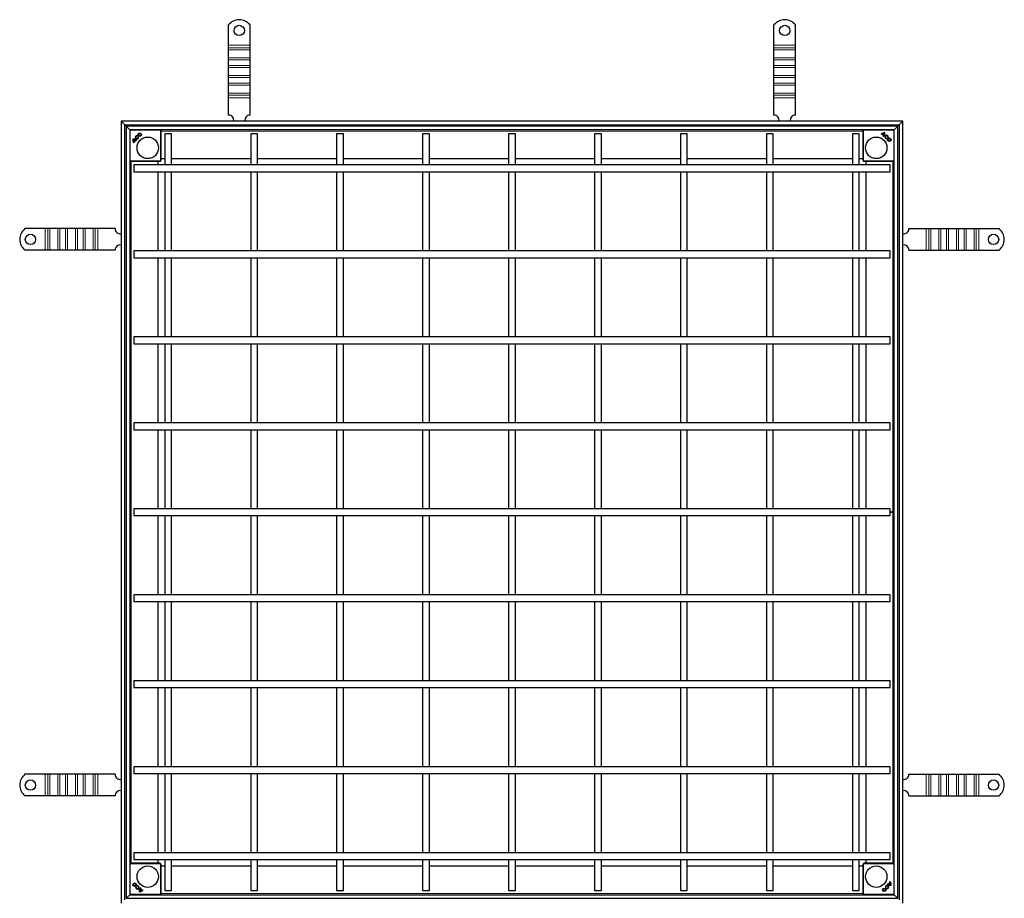
# Model space of a CAD drawing. Units: millimetres. Extents: x 0 to 420, y 0 to 297.
# Drawn here: x 92 to 206, y 66 to 168 of the extents above; entities that cross this region are included whole.
import ezdxf

# ---------------------------------------------------------------- set-up
doc = ezdxf.new("R2010")
doc.units = ezdxf.units.MM

msp = doc.modelspace()

# ---------------------------------------------------------------- linework, layer by layer
at = {"color": 7, "linetype": 'Continuous', "lineweight": 25}
for p, q in [((115.951, 165.02), (115.951, 167.3687)), ((118.451, 165.02), (118.451, 167.3687)), ((179.411, 165.02), (179.411, 167.3687)), ((181.911, 165.02), (181.911, 167.3687)), ((115.951, 164.7018), (115.951, 165.02)), ((118.451, 164.7018), (118.451, 165.02)), ((179.411, 164.7018), (179.411, 165.02)), ((181.911, 164.7018), (181.911, 165.02)), ((115.951, 164.4543), (115.951, 164.7018)), ((115.951, 163.5351), (115.951, 164.4543)), ((118.451, 164.4543), (118.451, 164.7018)), ((118.451, 163.5351), (118.451, 164.4543)), ((179.411, 164.4543), (179.411, 164.7018)), ((179.411, 163.5351), (179.411, 164.4543)), ((181.911, 164.4543), (181.911, 164.7018)), ((181.911, 163.5351), (181.911, 164.4543)), ((115.951, 163.2876), (115.951, 163.5351)), ((115.951, 162.6512), (115.951, 163.2876)), ((118.451, 163.2876), (118.451, 163.5351)), ((118.451, 162.6512), (118.451, 163.2876)), ((179.411, 163.2876), (179.411, 163.5351)), ((179.411, 162.6512), (179.411, 163.2876)), ((181.911, 163.2876), (181.911, 163.5351)), ((181.911, 162.6512), (181.911, 163.2876)), ((115.951, 162.4037), (115.951, 162.6512)), ((115.951, 161.4845), (115.951, 162.4037)), ((118.451, 162.4037), (118.451, 162.6512)), ((118.451, 161.4845), (118.451, 162.4037)), ((179.411, 162.4037), (179.411, 162.6512)), ((179.411, 161.4845), (179.411, 162.4037)), ((181.911, 162.4037), (181.911, 162.6512)), ((181.911, 161.4845), (181.911, 162.4037)), ((115.951, 161.237), (115.951, 161.4845)), ((115.951, 160.6006), (115.951, 161.237)), ((115.951, 160.3531), (115.951, 160.6006)), ((118.451, 161.237), (118.451, 161.4845)), ((118.451, 160.6006), (118.451, 161.237)), ((118.451, 160.3531), (118.451, 160.6006)), ((179.411, 161.237), (179.411, 161.4845)), ((179.411, 160.6006), (179.411, 161.237)), ((179.411, 160.3531), (179.411, 160.6006)), ((181.911, 161.237), (181.911, 161.4845)), ((181.911, 160.6006), (181.911, 161.237)), ((181.911, 160.3531), (181.911, 160.6006)), ((115.951, 159.4339), (115.951, 160.3531)), ((115.951, 159.1864), (115.951, 159.4339)), ((118.451, 159.4339), (118.451, 160.3531)), ((118.451, 159.1864), (118.451, 159.4339)), ((179.411, 159.4339), (179.411, 160.3531)), ((179.411, 159.1864), (179.411, 159.4339)), ((181.911, 159.4339), (181.911, 160.3531)), ((181.911, 159.1864), (181.911, 159.4339)), ((115.951, 158.8682), (115.951, 159.1864)), ((115.951, 156.87), (115.951, 158.8682)), ((118.451, 158.8682), (118.451, 159.1864)), ((118.451, 156.87), (118.451, 158.8682)), ((179.411, 158.8682), (179.411, 159.1864)), ((179.411, 156.87), (179.411, 158.8682)), ((181.911, 158.8682), (181.911, 159.1864)), ((181.911, 156.87), (181.911, 158.8682)), ((194.411, 156.17), (103.451, 156.17)), ((103.451, 156.17), (103.871, 155.75)), ((103.451, 156.17), (103.451, 65.21)), ((103.871, 155.75), (103.451, 156.17)), ((194.411, 156.17), (193.991, 155.75)), ((193.991, 155.75), (194.411, 156.17)), ((194.411, 65.21), (194.411, 156.17)), ((103.871, 155.75), (193.991, 155.75)), ((103.871, 155.75), (104.031, 155.59)), ((103.871, 65.63), (103.871, 155.75)), ((104.031, 155.59), (104.031, 65.79)), ((104.451, 155.17), (104.031, 155.59)), ((193.831, 155.59), (104.031, 155.59)), ((104.031, 155.59), (104.451, 155.17)), ((104.451, 155.17), (104.451, 66.21)), ((104.501, 155.12), (104.451, 155.17)), ((193.411, 155.17), (104.451, 155.17)), ((104.5364, 155.1554), (104.4657, 155.0846)), ((108.0864, 155.0846), (108.0157, 155.1554)), ((108.101, 151.6407), (108.101, 155.0493)), ((108.531, 154.69), (108.531, 151.09)), ((109.331, 154.69), (108.531, 154.69)), ((109.331, 151.09), (109.331, 154.69)), ((118.531, 154.69), (118.531, 151.09)), ((119.331, 154.69), (118.531, 154.69)), ((119.331, 151.09), (119.331, 154.69)), ((128.531, 154.69), (128.531, 151.09)), ((129.331, 154.69), (128.531, 154.69)), ((129.331, 151.09), (129.331, 154.69)), ((138.531, 154.69), (138.531, 151.09)), ((139.331, 154.69), (138.531, 154.69)), ((139.331, 151.09), (139.331, 154.69)), ((148.531, 154.69), (148.531, 151.09)), ((149.331, 154.69), (148.531, 154.69)), ((149.331, 151.09), (149.331, 154.69)), ((158.531, 154.69), (158.531, 151.09)), ((159.331, 154.69), (158.531, 154.69)), ((159.331, 151.09), (159.331, 154.69)), ((168.531, 154.69), (168.531, 151.09)), ((169.331, 154.69), (168.531, 154.69)), ((169.331, 151.09), (169.331, 154.69)), ((178.531, 154.69), (178.531, 151.09)), ((179.331, 154.69), (178.531, 154.69)), ((179.331, 151.09), (179.331, 154.69)), ((188.531, 154.69), (188.531, 151.09)), ((189.331, 154.69), (188.531, 154.69)), ((189.331, 151.09), (189.331, 154.69)), ((189.761, 155.0493), (189.761, 151.6407)), ((189.8464, 155.1554), (189.7757, 155.0846)), ((191.9346, 154.6223), (191.8903, 154.6666)), ((191.8903, 154.6666), (191.8909, 154.6666)), ((191.8909, 154.6666), (191.9346, 154.6229)), ((191.9754, 154.6611), (191.9755, 154.6617)), ((192.1692, 154.4673), (191.9754, 154.6611)), ((191.9755, 154.6617), (192.1698, 154.4674)), ((192.2062, 154.5186), (192.0303, 154.6946)), ((192.031, 154.6944), (192.0303, 154.6946)), ((192.2061, 154.5193), (192.031, 154.6944)), ((192.2609, 154.7493), (192.2605, 154.7488)), ((192.3175, 154.8058), (192.3179, 154.8062)), ((193.3964, 155.0846), (193.3257, 155.1554)), ((193.361, 155.12), (193.411, 155.17)), ((193.411, 155.17), (193.831, 155.59)), ((193.831, 155.59), (193.411, 155.17)), ((193.411, 66.21), (193.411, 155.17)), ((193.991, 155.75), (193.831, 155.59)), ((193.831, 65.79), (193.831, 155.59)), ((193.991, 155.75), (193.991, 65.63)), ((104.8152, 154.0765), (104.8148, 154.0768)), ((104.8718, 154.0199), (104.8722, 154.0195)), ((105.1024, 153.9652), (104.9265, 153.7892)), ((104.9266, 153.7899), (104.9265, 153.7892)), ((105.1017, 153.9651), (104.9266, 153.7899)), ((104.9987, 153.6936), (104.9544, 153.6493)), ((104.9544, 153.6499), (104.9981, 153.6936)), ((104.9544, 153.6493), (104.9544, 153.6499)), ((104.9594, 153.7344), (105.1537, 153.9287)), ((104.96, 153.7344), (104.9594, 153.7344)), ((105.1537, 153.9282), (104.96, 153.7344)), ((104.9981, 153.6936), (104.9987, 153.6936)), ((105.1024, 153.9652), (105.1017, 153.9651)), ((105.1537, 153.9287), (105.1537, 153.9282)), ((105.198, 153.8935), (105.2418, 153.9372)), ((105.1981, 153.8929), (105.198, 153.8935)), ((105.2424, 153.9372), (105.1981, 153.8929)), ((105.2418, 153.9372), (105.2424, 153.9372)), ((105.3265, 154.4168), (105.3425, 154.4765)), ((105.3268, 154.4163), (105.3265, 154.4168)), ((105.343, 154.4768), (105.3268, 154.4163)), ((105.3425, 154.4765), (105.343, 154.4768)), ((105.429, 154.316), (105.4895, 154.3322)), ((105.4295, 154.3157), (105.429, 154.316)), ((105.4892, 154.3316), (105.4295, 154.3157)), ((105.4892, 154.3316), (105.4895, 154.3322)), ((191.9346, 154.6229), (191.9346, 154.6223)), ((192.1783, 154.3787), (192.1339, 154.423)), ((192.1339, 154.423), (192.1345, 154.423)), ((192.1345, 154.423), (192.1783, 154.3793)), ((192.1698, 154.4674), (192.1692, 154.4673)), ((192.1783, 154.3793), (192.1783, 154.3787)), ((192.2062, 154.5186), (192.2061, 154.5193)), ((192.5567, 154.1915), (192.557, 154.1921)), ((192.5727, 154.1319), (192.5567, 154.1915)), ((192.557, 154.1921), (192.5732, 154.1315)), ((192.5727, 154.1319), (192.5732, 154.1315)), ((192.6573, 154.2942), (192.6579, 154.2946)), ((192.7179, 154.278), (192.6573, 154.2942)), ((192.6579, 154.2946), (192.7175, 154.2786)), ((192.7175, 154.2786), (192.7179, 154.278)), ((104.4657, 151.6054), (104.5364, 151.5346)), ((104.5718, 151.52), (107.9803, 151.52)), ((107.781, 151.09), (107.781, 151.52)), ((108.0157, 151.5346), (108.0864, 151.6054)), ((108.101, 151.84), (108.531, 151.84)), ((109.331, 151.84), (118.531, 151.84)), ((119.331, 151.84), (128.531, 151.84)), ((129.331, 151.84), (138.531, 151.84)), ((139.331, 151.84), (148.531, 151.84)), ((149.331, 151.84), (158.531, 151.84)), ((159.331, 151.84), (168.531, 151.84)), ((169.331, 151.84), (178.531, 151.84)), ((179.331, 151.84), (188.531, 151.84)), ((189.331, 151.84), (189.761, 151.84)), ((189.7757, 151.6054), (189.8464, 151.5346)), ((189.8818, 151.52), (193.2903, 151.52)), ((190.081, 151.52), (190.081, 151.09)), ((193.3257, 151.5346), (193.3964, 151.6054)), ((192.931, 151.09), (104.931, 151.09)), ((104.931, 151.09), (104.931, 150.69)), ((104.931, 150.69), (104.931, 150.29)), ((104.931, 150.29), (192.931, 150.29)), ((107.781, 141.09), (107.781, 150.29)), ((108.531, 150.29), (108.531, 141.09)), ((109.331, 141.09), (109.331, 150.29)), ((118.531, 150.29), (118.531, 141.09)), ((119.331, 141.09), (119.331, 150.29)), ((128.531, 150.29), (128.531, 141.09)), ((129.331, 141.09), (129.331, 150.29)), ((138.531, 150.29), (138.531, 141.09)), ((139.331, 141.09), (139.331, 150.29)), ((148.531, 150.29), (148.531, 141.09)), ((149.331, 141.09), (149.331, 150.29)), ((158.531, 150.29), (158.531, 141.09)), ((159.331, 141.09), (159.331, 150.29)), ((168.531, 150.29), (168.531, 141.09)), ((169.331, 141.09), (169.331, 150.29)), ((178.531, 150.29), (178.531, 141.09)), ((179.331, 141.09), (179.331, 150.29)), ((188.531, 150.29), (188.531, 141.09)), ((189.331, 141.09), (189.331, 150.29)), ((190.081, 150.29), (190.081, 141.09)), ((192.931, 150.69), (192.931, 151.09)), ((192.931, 150.29), (192.931, 150.69)), ((94.601, 143.67), (92.2523, 143.67)), ((94.9192, 143.67), (94.601, 143.67)), ((95.1667, 143.67), (94.9192, 143.67)), ((96.086, 143.67), (95.1667, 143.67)), ((96.3335, 143.67), (96.086, 143.67)), ((96.9699, 143.67), (96.3335, 143.67)), ((97.2173, 143.67), (96.9699, 143.67)), ((98.1366, 143.67), (97.2173, 143.67)), ((98.3841, 143.67), (98.1366, 143.67)), ((99.0205, 143.67), (98.3841, 143.67)), ((99.268, 143.67), (99.0205, 143.67)), ((100.1872, 143.67), (99.268, 143.67)), ((100.4347, 143.67), (100.1872, 143.67)), ((100.7529, 143.67), (100.4347, 143.67)), ((102.751, 143.67), (100.7529, 143.67)), ((195.111, 143.67), (197.1092, 143.67)), ((197.1092, 143.67), (197.4274, 143.67)), ((197.4274, 143.67), (197.6749, 143.67)), ((197.6749, 143.67), (198.5941, 143.67)), ((198.5941, 143.67), (198.8416, 143.67)), ((198.8416, 143.67), (199.478, 143.67)), ((199.478, 143.67), (199.7255, 143.67)), ((199.7255, 143.67), (200.6448, 143.67)), ((200.6448, 143.67), (200.8922, 143.67)), ((200.8922, 143.67), (201.5286, 143.67)), ((201.5286, 143.67), (201.7761, 143.67)), ((201.7761, 143.67), (202.6954, 143.67)), ((202.6954, 143.67), (202.9428, 143.67)), ((202.9428, 143.67), (203.261, 143.67)), ((203.261, 143.67), (205.6098, 143.67)), ((94.601, 141.17), (92.2523, 141.17)), ((94.9192, 141.17), (94.601, 141.17)), ((95.1667, 141.17), (94.9192, 141.17)), ((96.086, 141.17), (95.1667, 141.17)), ((96.3335, 141.17), (96.086, 141.17)), ((96.9699, 141.17), (96.3335, 141.17)), ((97.2173, 141.17), (96.9699, 141.17)), ((98.1366, 141.17), (97.2173, 141.17)), ((98.3841, 141.17), (98.1366, 141.17)), ((99.0205, 141.17), (98.3841, 141.17)), ((99.268, 141.17), (99.0205, 141.17)), ((100.1872, 141.17), (99.268, 141.17)), ((100.4347, 141.17), (100.1872, 141.17)), ((100.7529, 141.17), (100.4347, 141.17)), ((102.751, 141.17), (100.7529, 141.17)), ((192.931, 141.09), (104.931, 141.09)), ((104.931, 141.09), (104.931, 140.69)), ((192.931, 140.69), (192.931, 141.09)), ((195.111, 141.17), (197.1092, 141.17)), ((197.1092, 141.17), (197.4274, 141.17)), ((197.4274, 141.17), (197.6749, 141.17)), ((197.6749, 141.17), (198.5941, 141.17)), ((198.5941, 141.17), (198.8416, 141.17)), ((198.8416, 141.17), (199.478, 141.17)), ((199.478, 141.17), (199.7255, 141.17)), ((199.7255, 141.17), (200.6448, 141.17)), ((200.6448, 141.17), (200.8922, 141.17)), ((200.8922, 141.17), (201.5286, 141.17)), ((201.5286, 141.17), (201.7761, 141.17)), ((201.7761, 141.17), (202.6954, 141.17)), ((202.6954, 141.17), (202.9428, 141.17)), ((202.9428, 141.17), (203.261, 141.17)), ((203.261, 141.17), (205.6098, 141.17)), ((104.931, 140.69), (104.931, 140.29)), ((104.931, 140.29), (192.931, 140.29)), ((107.781, 131.09), (107.781, 140.29)), ((108.531, 140.29), (108.531, 131.09)), ((109.331, 131.09), (109.331, 140.29)), ((118.531, 140.29), (118.531, 131.09)), ((119.331, 131.09), (119.331, 140.29)), ((128.531, 140.29), (128.531, 131.09)), ((129.331, 131.09), (129.331, 140.29)), ((138.531, 140.29), (138.531, 131.09)), ((139.331, 131.09), (139.331, 140.29)), ((148.531, 140.29), (148.531, 131.09)), ((149.331, 131.09), (149.331, 140.29)), ((158.531, 140.29), (158.531, 131.09)), ((159.331, 131.09), (159.331, 140.29)), ((168.531, 140.29), (168.531, 131.09)), ((169.331, 131.09), (169.331, 140.29)), ((178.531, 140.29), (178.531, 131.09)), ((179.331, 131.09), (179.331, 140.29)), ((188.531, 140.29), (188.531, 131.09)), ((189.331, 131.09), (189.331, 140.29)), ((190.081, 140.29), (190.081, 131.09)), ((192.931, 140.29), (192.931, 140.69)), ((192.931, 131.09), (104.931, 131.09)), ((104.931, 131.09), (104.931, 130.69)), ((104.931, 130.69), (104.931, 130.29)), ((192.931, 130.69), (192.931, 131.09)), ((192.931, 130.29), (192.931, 130.69)), ((104.931, 130.29), (192.931, 130.29)), ((107.781, 121.09), (107.781, 130.29)), ((108.531, 130.29), (108.531, 121.09)), ((109.331, 121.09), (109.331, 130.29)), ((118.531, 130.29), (118.531, 121.09)), ((119.331, 121.09), (119.331, 130.29)), ((128.531, 130.29), (128.531, 121.09)), ((129.331, 121.09), (129.331, 130.29)), ((138.531, 130.29), (138.531, 121.09)), ((139.331, 121.09), (139.331, 130.29)), ((148.531, 130.29), (148.531, 121.09)), ((149.331, 121.09), (149.331, 130.29)), ((158.531, 130.29), (158.531, 121.09)), ((159.331, 121.09), (159.331, 130.29)), ((168.531, 130.29), (168.531, 121.09)), ((169.331, 121.09), (169.331, 130.29)), ((178.531, 130.29), (178.531, 121.09)), ((179.331, 121.09), (179.331, 130.29)), ((188.531, 130.29), (188.531, 121.09)), ((189.331, 121.09), (189.331, 130.29)), ((190.081, 130.29), (190.081, 121.09)), ((192.931, 121.09), (104.931, 121.09)), ((104.931, 121.09), (104.931, 120.69)), ((104.931, 120.69), (104.931, 120.29)), ((104.931, 120.29), (192.931, 120.29)), ((107.781, 111.09), (107.781, 120.29)), ((108.531, 120.29), (108.531, 111.09)), ((109.331, 111.09), (109.331, 120.29)), ((118.531, 120.29), (118.531, 111.09)), ((119.331, 111.09), (119.331, 120.29)), ((128.531, 120.29), (128.531, 111.09)), ((129.331, 111.09), (129.331, 120.29)), ((138.531, 120.29), (138.531, 111.09)), ((139.331, 111.09), (139.331, 120.29)), ((148.531, 120.29), (148.531, 111.09)), ((149.331, 111.09), (149.331, 120.29)), ((158.531, 120.29), (158.531, 111.09)), ((159.331, 111.09), (159.331, 120.29)), ((168.531, 120.29), (168.531, 111.09)), ((169.331, 111.09), (169.331, 120.29)), ((178.531, 120.29), (178.531, 111.09)), ((179.331, 111.09), (179.331, 120.29)), ((188.531, 120.29), (188.531, 111.09)), ((189.331, 111.09), (189.331, 120.29)), ((190.081, 120.29), (190.081, 111.09)), ((192.931, 120.69), (192.931, 121.09)), ((192.931, 120.29), (192.931, 120.69)), ((192.931, 111.09), (104.931, 111.09)), ((104.931, 111.09), (104.931, 110.69)), ((104.931, 110.69), (104.931, 110.29)), ((104.931, 110.29), (192.931, 110.29)), ((107.781, 101.09), (107.781, 110.29)), ((108.531, 110.29), (108.531, 101.09)), ((109.331, 101.09), (109.331, 110.29)), ((118.531, 110.29), (118.531, 101.09)), ((119.331, 101.09), (119.331, 110.29)), ((128.531, 110.29), (128.531, 101.09)), ((129.331, 101.09), (129.331, 110.29)), ((138.531, 110.29), (138.531, 101.09)), ((139.331, 101.09), (139.331, 110.29)), ((148.531, 110.29), (148.531, 101.09)), ((149.331, 101.09), (149.331, 110.29)), ((158.531, 110.29), (158.531, 101.09)), ((159.331, 101.09), (159.331, 110.29)), ((168.531, 110.29), (168.531, 101.09)), ((169.331, 101.09), (169.331, 110.29)), ((178.531, 110.29), (178.531, 101.09)), ((179.331, 101.09), (179.331, 110.29)), ((188.531, 110.29), (188.531, 101.09)), ((189.331, 101.09), (189.331, 110.29)), ((190.081, 110.29), (190.081, 101.09)), ((192.9306, 110.7), (193.231, 110.7)), ((193.231, 110.69), (192.9306, 110.69)), ((192.931, 110.69), (192.931, 111.09)), ((192.931, 110.29), (192.931, 110.69)), ((192.931, 101.09), (104.931, 101.09)), ((104.931, 101.09), (104.931, 100.69)), ((192.931, 100.69), (192.931, 101.09)), ((104.931, 100.69), (104.931, 100.29)), ((104.931, 100.29), (192.931, 100.29)), ((107.781, 91.09), (107.781, 100.29)), ((108.531, 100.29), (108.531, 91.09)), ((109.331, 91.09), (109.331, 100.29)), ((118.531, 100.29), (118.531, 91.09)), ((119.331, 91.09), (119.331, 100.29)), ((128.531, 100.29), (128.531, 91.09)), ((129.331, 91.09), (129.331, 100.29)), ((138.531, 100.29), (138.531, 91.09)), ((139.331, 91.09), (139.331, 100.29)), ((148.531, 100.29), (148.531, 91.09)), ((149.331, 91.09), (149.331, 100.29)), ((158.531, 100.29), (158.531, 91.09)), ((159.331, 91.09), (159.331, 100.29)), ((168.531, 100.29), (168.531, 91.09)), ((169.331, 91.09), (169.331, 100.29)), ((178.531, 100.29), (178.531, 91.09)), ((179.331, 91.09), (179.331, 100.29)), ((188.531, 100.29), (188.531, 91.09)), ((189.331, 91.09), (189.331, 100.29)), ((190.081, 100.29), (190.081, 91.09)), ((192.931, 100.29), (192.931, 100.69)), ((192.931, 91.09), (104.931, 91.09)), ((104.931, 91.09), (104.931, 90.69)), ((104.931, 90.69), (104.931, 90.29)), ((192.931, 90.69), (192.931, 91.09)), ((192.931, 90.29), (192.931, 90.69)), ((104.931, 90.29), (192.931, 90.29)), ((107.781, 81.09), (107.781, 90.29)), ((108.531, 90.29), (108.531, 81.09)), ((109.331, 81.09), (109.331, 90.29)), ((118.531, 90.29), (118.531, 81.09)), ((119.331, 81.09), (119.331, 90.29)), ((128.531, 90.29), (128.531, 81.09)), ((129.331, 81.09), (129.331, 90.29)), ((138.531, 90.29), (138.531, 81.09)), ((139.331, 81.09), (139.331, 90.29)), ((148.531, 90.29), (148.531, 81.09)), ((149.331, 81.09), (149.331, 90.29)), ((158.531, 90.29), (158.531, 81.09)), ((159.331, 81.09), (159.331, 90.29)), ((168.531, 90.29), (168.531, 81.09)), ((169.331, 81.09), (169.331, 90.29)), ((178.531, 90.29), (178.531, 81.09)), ((179.331, 81.09), (179.331, 90.29)), ((188.531, 90.29), (188.531, 81.09)), ((189.331, 81.09), (189.331, 90.29)), ((190.081, 90.29), (190.081, 81.09)), ((94.601, 80.21), (92.2523, 80.21)), ((94.9192, 80.21), (94.601, 80.21)), ((95.1667, 80.21), (94.9192, 80.21)), ((96.086, 80.21), (95.1667, 80.21)), ((96.3335, 80.21), (96.086, 80.21)), ((96.9699, 80.21), (96.3335, 80.21)), ((97.2173, 80.21), (96.9699, 80.21)), ((98.1366, 80.21), (97.2173, 80.21)), ((98.3841, 80.21), (98.1366, 80.21)), ((99.0205, 80.21), (98.3841, 80.21)), ((99.268, 80.21), (99.0205, 80.21)), ((100.1872, 80.21), (99.268, 80.21)), ((100.4347, 80.21), (100.1872, 80.21)), ((100.7529, 80.21), (100.4347, 80.21)), ((102.751, 80.21), (100.7529, 80.21)), ((192.931, 81.09), (104.931, 81.09)), ((104.931, 81.09), (104.931, 80.69)), ((104.931, 80.69), (104.931, 80.29)), ((104.931, 80.29), (192.931, 80.29)), ((107.781, 71.09), (107.781, 80.29)), ((108.531, 80.29), (108.531, 71.09)), ((109.331, 71.09), (109.331, 80.29)), ((118.531, 80.29), (118.531, 71.09)), ((119.331, 71.09), (119.331, 80.29)), ((128.531, 80.29), (128.531, 71.09)), ((129.331, 71.09), (129.331, 80.29)), ((138.531, 80.29), (138.531, 71.09)), ((139.331, 71.09), (139.331, 80.29)), ((148.531, 80.29), (148.531, 71.09)), ((149.331, 71.09), (149.331, 80.29)), ((158.531, 80.29), (158.531, 71.09)), ((159.331, 71.09), (159.331, 80.29)), ((168.531, 80.29), (168.531, 71.09)), ((169.331, 71.09), (169.331, 80.29)), ((178.531, 80.29), (178.531, 71.09)), ((179.331, 71.09), (179.331, 80.29)), ((188.531, 80.29), (188.531, 71.09)), ((189.331, 71.09), (189.331, 80.29)), ((190.081, 80.29), (190.081, 71.09)), ((192.931, 80.69), (192.931, 81.09)), ((192.931, 80.29), (192.931, 80.69)), ((195.111, 80.21), (197.1092, 80.21)), ((197.1092, 80.21), (197.4274, 80.21)), ((197.4274, 80.21), (197.6749, 80.21)), ((197.6749, 80.21), (198.5941, 80.21)), ((198.5941, 80.21), (198.8416, 80.21)), ((198.8416, 80.21), (199.478, 80.21)), ((199.478, 80.21), (199.7255, 80.21)), ((199.7255, 80.21), (200.6448, 80.21)), ((200.6448, 80.21), (200.8922, 80.21)), ((200.8922, 80.21), (201.5286, 80.21)), ((201.5286, 80.21), (201.7761, 80.21)), ((201.7761, 80.21), (202.6954, 80.21)), ((202.6954, 80.21), (202.9428, 80.21)), ((202.9428, 80.21), (203.261, 80.21)), ((203.261, 80.21), (205.6098, 80.21)), ((94.601, 77.71), (92.2523, 77.71)), ((94.9192, 77.71), (94.601, 77.71)), ((95.1667, 77.71), (94.9192, 77.71)), ((96.086, 77.71), (95.1667, 77.71)), ((96.3335, 77.71), (96.086, 77.71)), ((96.9699, 77.71), (96.3335, 77.71)), ((97.2173, 77.71), (96.9699, 77.71)), ((98.1366, 77.71), (97.2173, 77.71)), ((98.3841, 77.71), (98.1366, 77.71)), ((99.0205, 77.71), (98.3841, 77.71)), ((99.268, 77.71), (99.0205, 77.71)), ((100.1872, 77.71), (99.268, 77.71)), ((100.4347, 77.71), (100.1872, 77.71)), ((100.7529, 77.71), (100.4347, 77.71)), ((102.751, 77.71), (100.7529, 77.71)), ((195.111, 77.71), (197.1092, 77.71)), ((197.1092, 77.71), (197.4274, 77.71)), ((197.4274, 77.71), (197.6749, 77.71)), ((197.6749, 77.71), (198.5941, 77.71)), ((198.5941, 77.71), (198.8416, 77.71)), ((198.8416, 77.71), (199.478, 77.71)), ((199.478, 77.71), (199.7255, 77.71)), ((199.7255, 77.71), (200.6448, 77.71)), ((200.6448, 77.71), (200.8922, 77.71)), ((200.8922, 77.71), (201.5286, 77.71)), ((201.5286, 77.71), (201.7761, 77.71)), ((201.7761, 77.71), (202.6954, 77.71)), ((202.6954, 77.71), (202.9428, 77.71)), ((202.9428, 77.71), (203.261, 77.71)), ((203.261, 77.71), (205.6098, 77.71)), ((192.931, 71.09), (104.931, 71.09)), ((104.931, 71.09), (104.931, 70.69)), ((192.931, 70.69), (192.931, 71.09)), ((104.931, 70.69), (104.931, 70.29)), ((104.931, 70.29), (192.931, 70.29)), ((107.781, 69.86), (107.781, 70.29)), ((108.531, 70.29), (108.531, 66.69)), ((109.331, 66.69), (109.331, 70.29)), ((118.531, 70.29), (118.531, 66.69)), ((119.331, 66.69), (119.331, 70.29)), ((128.531, 70.29), (128.531, 66.69)), ((129.331, 66.69), (129.331, 70.29)), ((138.531, 70.29), (138.531, 66.69)), ((139.331, 66.69), (139.331, 70.29)), ((148.531, 70.29), (148.531, 66.69)), ((149.331, 66.69), (149.331, 70.29)), ((158.531, 70.29), (158.531, 66.69)), ((159.331, 66.69), (159.331, 70.29)), ((168.531, 70.29), (168.531, 66.69)), ((169.331, 66.69), (169.331, 70.29)), ((178.531, 70.29), (178.531, 66.69)), ((179.331, 66.69), (179.331, 70.29)), ((188.531, 70.29), (188.531, 66.69)), ((189.331, 66.69), (189.331, 70.29)), ((190.081, 70.29), (190.081, 69.86)), ((192.931, 70.29), (192.931, 70.69)), ((104.5364, 69.8454), (104.4657, 69.7746)), ((107.9803, 69.86), (104.5718, 69.86)), ((108.0864, 69.7746), (108.0157, 69.8454)), ((108.101, 66.3307), (108.101, 69.7393)), ((108.531, 69.54), (108.101, 69.54)), ((118.531, 69.54), (109.331, 69.54)), ((128.531, 69.54), (119.331, 69.54)), ((138.531, 69.54), (129.331, 69.54)), ((148.531, 69.54), (139.331, 69.54)), ((158.531, 69.54), (149.331, 69.54)), ((168.531, 69.54), (159.331, 69.54)), ((178.531, 69.54), (169.331, 69.54)), ((188.531, 69.54), (179.331, 69.54)), ((189.761, 69.54), (189.331, 69.54)), ((189.761, 69.7393), (189.761, 66.3307)), ((189.8464, 69.8454), (189.7757, 69.7746)), ((193.2903, 69.86), (189.8818, 69.86)), ((193.3964, 69.7746), (193.3257, 69.8454)), ((192.7084, 67.4518), (192.9021, 67.6456)), ((192.9027, 67.6456), (192.7084, 67.4513)), ((192.7597, 67.4148), (192.9356, 67.5908)), ((192.8633, 67.6864), (192.9076, 67.7307)), ((192.864, 67.6864), (192.8633, 67.6864)), ((192.9076, 67.7301), (192.864, 67.6864)), ((192.9021, 67.6456), (192.9027, 67.6456)), ((192.9076, 67.7307), (192.9076, 67.7301)), ((192.9355, 67.5901), (192.9356, 67.5908)), ((105.1442, 67.102), (105.2048, 67.0858)), ((105.1445, 67.1014), (105.1442, 67.102)), ((105.2042, 67.0854), (105.1445, 67.1014)), ((105.2048, 67.0858), (105.2042, 67.0854)), ((105.3051, 67.1879), (105.2889, 67.2485)), ((105.2894, 67.2481), (105.2889, 67.2485)), ((105.2894, 67.2481), (105.3054, 67.1885)), ((105.3054, 67.1885), (105.3051, 67.1879)), ((105.5446, 66.5742), (105.5442, 66.5738)), ((105.6012, 66.6307), (105.6016, 66.6312)), ((105.6559, 66.8614), (105.656, 66.8607)), ((105.6559, 66.8614), (105.8318, 66.6854)), ((105.656, 66.8607), (105.8311, 66.6856)), ((105.6838, 67.0013), (105.7282, 66.957)), ((105.6838, 67.0007), (105.6838, 67.0013)), ((105.7275, 66.957), (105.6838, 67.0007)), ((105.6923, 66.9126), (105.6929, 66.9127)), ((105.8866, 66.7183), (105.6923, 66.9126)), ((105.6929, 66.9127), (105.8867, 66.7189)), ((105.7282, 66.957), (105.7275, 66.957)), ((105.8311, 66.6856), (105.8318, 66.6854)), ((105.8867, 66.7189), (105.8866, 66.7183)), ((105.9275, 66.7577), (105.9718, 66.7134)), ((105.9275, 66.7571), (105.9275, 66.7577)), ((105.9711, 66.7134), (105.9275, 66.7571)), ((105.9718, 66.7134), (105.9711, 66.7134)), ((108.531, 66.69), (109.331, 66.69)), ((118.531, 66.69), (119.331, 66.69)), ((128.531, 66.69), (129.331, 66.69)), ((138.531, 66.69), (139.331, 66.69)), ((148.531, 66.69), (149.331, 66.69)), ((158.531, 66.69), (159.331, 66.69)), ((168.531, 66.69), (169.331, 66.69)), ((178.531, 66.69), (179.331, 66.69)), ((188.531, 66.69), (189.331, 66.69)), ((192.4331, 67.064), (192.3726, 67.0478)), ((192.3729, 67.0484), (192.3726, 67.0478)), ((192.3729, 67.0484), (192.4326, 67.0643)), ((192.4326, 67.0643), (192.4331, 67.064)), ((192.5191, 66.9032), (192.5353, 66.9637)), ((192.5196, 66.9035), (192.5191, 66.9032)), ((192.5356, 66.9632), (192.5196, 66.9035)), ((192.5353, 66.9637), (192.5356, 66.9632)), ((192.6197, 67.4428), (192.664, 67.4871)), ((192.6203, 67.4428), (192.6197, 67.4428)), ((192.664, 67.4865), (192.6203, 67.4428)), ((192.664, 67.4871), (192.664, 67.4865)), ((192.7084, 67.4513), (192.7084, 67.4518)), ((192.7597, 67.4148), (192.7604, 67.4149)), ((192.7604, 67.4149), (192.9355, 67.5901)), ((192.9903, 67.3601), (192.9899, 67.3605)), ((193.0469, 67.3035), (193.0473, 67.3032)), ((104.031, 65.79), (104.451, 66.21)), ((104.451, 66.21), (104.031, 65.79)), ((104.031, 65.79), (193.831, 65.79)), ((104.451, 66.21), (104.501, 66.26)), ((104.451, 66.21), (193.411, 66.21)), ((104.4657, 66.2954), (104.5364, 66.2246)), ((108.0157, 66.2246), (108.0864, 66.2954)), ((189.7757, 66.2954), (189.8464, 66.2246)), ((193.3257, 66.2246), (193.3964, 66.2954)), ((193.411, 66.21), (193.361, 66.26)), ((193.831, 65.79), (193.411, 66.21)), ((193.411, 66.21), (193.831, 65.79))]:
    msp.add_line(p, q, dxfattribs=at)
at = {"color": 8, "linetype": 'Continuous', "lineweight": 18}
for p, q in [((115.951, 165.02), (118.451, 165.02)), ((179.411, 165.02), (181.911, 165.02)), ((118.451, 164.7018), (115.951, 164.7018)), ((115.951, 164.4543), (118.451, 164.4543)), ((181.911, 164.7018), (179.411, 164.7018)), ((179.411, 164.4543), (181.911, 164.4543)), ((115.951, 163.5351), (118.451, 163.5351)), ((115.951, 163.2876), (118.451, 163.2876)), ((179.411, 163.5351), (181.911, 163.5351)), ((179.411, 163.2876), (181.911, 163.2876)), ((118.451, 162.6512), (115.951, 162.6512)), ((115.951, 162.4037), (118.451, 162.4037)), ((181.911, 162.6512), (179.411, 162.6512)), ((179.411, 162.4037), (181.911, 162.4037)), ((115.951, 161.4845), (118.451, 161.4845)), ((115.951, 161.237), (118.451, 161.237)), ((118.451, 160.6006), (115.951, 160.6006)), ((179.411, 161.4845), (181.911, 161.4845)), ((179.411, 161.237), (181.911, 161.237)), ((181.911, 160.6006), (179.411, 160.6006)), ((115.951, 160.3531), (118.451, 160.3531)), ((115.951, 159.4339), (118.451, 159.4339)), ((179.411, 160.3531), (181.911, 160.3531)), ((179.411, 159.4339), (181.911, 159.4339)), ((115.951, 159.1864), (118.451, 159.1864)), ((118.451, 158.8682), (115.951, 158.8682)), ((179.411, 159.1864), (181.911, 159.1864)), ((181.911, 158.8682), (179.411, 158.8682)), ((104.455, 155.0454), (104.451, 155.0493)), ((104.455, 151.6446), (104.455, 155.0454)), ((104.505, 155.0454), (104.455, 155.0454)), ((104.4696, 155.0807), (104.4657, 155.0846)), ((104.4696, 155.0807), (104.5403, 155.1514)), ((104.505, 155.0454), (104.4696, 155.0807)), ((104.5757, 155.1161), (104.505, 155.0454)), ((104.505, 151.6446), (104.505, 155.0454)), ((104.5364, 155.1554), (104.5403, 155.1514)), ((104.5403, 155.1514), (104.5757, 155.1161)), ((104.5718, 155.17), (104.5757, 155.1661)), ((104.5757, 155.1661), (104.5757, 155.1161)), ((104.5757, 155.1661), (107.9764, 155.1661)), ((104.5757, 155.1161), (107.9764, 155.1161)), ((107.9764, 155.1661), (107.9803, 155.17)), ((107.9764, 155.1161), (107.9764, 155.1661)), ((107.9764, 155.1161), (108.0118, 155.1514)), ((108.0471, 155.0454), (107.9764, 155.1161)), ((108.0118, 155.1514), (108.0157, 155.1554)), ((108.0118, 155.1514), (108.0825, 155.0807)), ((108.0825, 155.0807), (108.0471, 155.0454)), ((108.0471, 155.0454), (108.0471, 151.6446)), ((108.0971, 155.0454), (108.0471, 155.0454)), ((108.0864, 155.0846), (108.0825, 155.0807)), ((108.101, 155.0493), (108.0971, 155.0454)), ((108.0971, 155.0454), (108.0971, 151.6446)), ((108.101, 155.0166), (189.761, 155.0166)), ((189.765, 155.0454), (189.761, 155.0493)), ((189.815, 155.0454), (189.765, 155.0454)), ((189.765, 151.6446), (189.765, 155.0454)), ((189.7796, 155.0807), (189.7757, 155.0846)), ((189.7796, 155.0807), (189.8503, 155.1514)), ((189.815, 155.0454), (189.7796, 155.0807)), ((189.8857, 155.1161), (189.815, 155.0454)), ((189.815, 151.6446), (189.815, 155.0454)), ((189.8464, 155.1554), (189.8503, 155.1514)), ((189.8503, 155.1514), (189.8857, 155.1161)), ((189.8818, 155.17), (189.8857, 155.1661)), ((189.8857, 155.1661), (193.2864, 155.1661)), ((189.8857, 155.1661), (189.8857, 155.1161)), ((189.8857, 155.1161), (193.2864, 155.1161)), ((193.2864, 155.1661), (193.2903, 155.17)), ((193.2864, 155.1161), (193.2864, 155.1661)), ((193.2864, 155.1161), (193.3218, 155.1514)), ((193.3571, 155.0454), (193.2864, 155.1161)), ((193.3218, 155.1514), (193.3257, 155.1554)), ((193.3218, 155.1514), (193.3925, 155.0807)), ((193.3925, 155.0807), (193.3571, 155.0454)), ((193.3571, 155.0454), (193.3571, 151.6446)), ((193.4071, 155.0454), (193.3571, 155.0454)), ((193.3964, 155.0846), (193.3925, 155.0807)), ((193.411, 155.0493), (193.4071, 155.0454)), ((193.4071, 155.0454), (193.4071, 151.6446)), ((104.451, 151.6407), (104.455, 151.6446)), ((104.455, 151.6446), (104.505, 151.6446)), ((104.4657, 151.6054), (104.4696, 151.6093)), ((104.4696, 151.6093), (104.505, 151.6446)), ((104.5403, 151.5386), (104.4696, 151.6093)), ((104.505, 151.6446), (104.5757, 151.5739)), ((104.5403, 151.5386), (104.5364, 151.5346)), ((104.5757, 151.5739), (104.5403, 151.5386)), ((104.5757, 151.5239), (104.5718, 151.52)), ((107.9764, 151.5739), (104.5757, 151.5739)), ((104.5757, 151.5739), (104.5757, 151.5239)), ((107.9764, 151.5239), (104.5757, 151.5239)), ((104.6044, 69.86), (104.6044, 151.52)), ((107.9764, 151.5739), (108.0471, 151.6446)), ((108.0118, 151.5386), (107.9764, 151.5739)), ((107.9764, 151.5239), (107.9764, 151.5739)), ((107.9803, 151.52), (107.9764, 151.5239)), ((108.0825, 151.6093), (108.0118, 151.5386)), ((108.0157, 151.5346), (108.0118, 151.5386)), ((108.0471, 151.6446), (108.0971, 151.6446)), ((108.0471, 151.6446), (108.0825, 151.6093)), ((108.0825, 151.6093), (108.0864, 151.6054)), ((108.0971, 151.6446), (108.101, 151.6407)), ((189.761, 151.6407), (189.765, 151.6446)), ((189.765, 151.6446), (189.815, 151.6446)), ((189.7757, 151.6054), (189.7796, 151.6093)), ((189.7796, 151.6093), (189.815, 151.6446)), ((189.8503, 151.5386), (189.7796, 151.6093)), ((189.815, 151.6446), (189.8857, 151.5739)), ((189.8503, 151.5386), (189.8464, 151.5346)), ((189.8857, 151.5739), (189.8503, 151.5386)), ((189.8857, 151.5239), (189.8818, 151.52)), ((193.2864, 151.5739), (189.8857, 151.5739)), ((189.8857, 151.5739), (189.8857, 151.5239)), ((193.2864, 151.5239), (189.8857, 151.5239)), ((193.2577, 151.52), (193.2577, 69.86)), ((193.2864, 151.5739), (193.3571, 151.6446)), ((193.2864, 151.5239), (193.2864, 151.5739)), ((193.3218, 151.5386), (193.2864, 151.5739)), ((193.2903, 151.52), (193.2864, 151.5239)), ((193.3925, 151.6093), (193.3218, 151.5386)), ((193.3257, 151.5346), (193.3218, 151.5386)), ((193.3571, 151.6446), (193.4071, 151.6446)), ((193.3571, 151.6446), (193.3925, 151.6093)), ((193.3925, 151.6093), (193.3964, 151.6054)), ((193.4071, 151.6446), (193.411, 151.6407)), ((94.601, 141.17), (94.601, 143.67)), ((94.9192, 143.67), (94.9192, 141.17)), ((95.1667, 141.17), (95.1667, 143.67)), ((96.086, 141.17), (96.086, 143.67)), ((96.3335, 141.17), (96.3335, 143.67)), ((96.9699, 143.67), (96.9699, 141.17)), ((97.2173, 141.17), (97.2173, 143.67)), ((98.1366, 141.17), (98.1366, 143.67)), ((98.3841, 141.17), (98.3841, 143.67)), ((99.0205, 143.67), (99.0205, 141.17)), ((99.268, 141.17), (99.268, 143.67)), ((100.1872, 141.17), (100.1872, 143.67)), ((100.4347, 141.17), (100.4347, 143.67)), ((100.7529, 143.67), (100.7529, 141.17)), ((197.1092, 141.17), (197.1092, 143.67)), ((197.4274, 143.67), (197.4274, 141.17)), ((197.6749, 143.67), (197.6749, 141.17)), ((198.5941, 143.67), (198.5941, 141.17)), ((198.8416, 141.17), (198.8416, 143.67)), ((199.478, 143.67), (199.478, 141.17)), ((199.7255, 143.67), (199.7255, 141.17)), ((200.6448, 143.67), (200.6448, 141.17)), ((200.8922, 141.17), (200.8922, 143.67)), ((201.5286, 143.67), (201.5286, 141.17)), ((201.7761, 143.67), (201.7761, 141.17)), ((202.6954, 143.67), (202.6954, 141.17)), ((202.9428, 141.17), (202.9428, 143.67)), ((203.261, 143.67), (203.261, 141.17)), ((193.0594, 110.69), (193.0594, 110.7)), ((94.601, 77.71), (94.601, 80.21)), ((94.9192, 80.21), (94.9192, 77.71)), ((95.1667, 77.71), (95.1667, 80.21)), ((96.086, 77.71), (96.086, 80.21)), ((96.3335, 77.71), (96.3335, 80.21)), ((96.9699, 80.21), (96.9699, 77.71)), ((97.2173, 77.71), (97.2173, 80.21)), ((98.1366, 77.71), (98.1366, 80.21)), ((98.3841, 77.71), (98.3841, 80.21)), ((99.0205, 80.21), (99.0205, 77.71)), ((99.268, 77.71), (99.268, 80.21)), ((100.1872, 77.71), (100.1872, 80.21)), ((100.4347, 77.71), (100.4347, 80.21)), ((100.7529, 80.21), (100.7529, 77.71)), ((197.1092, 77.71), (197.1092, 80.21)), ((197.4274, 80.21), (197.4274, 77.71)), ((197.6749, 80.21), (197.6749, 77.71)), ((198.5941, 80.21), (198.5941, 77.71)), ((198.8416, 77.71), (198.8416, 80.21)), ((199.478, 80.21), (199.478, 77.71)), ((199.7255, 80.21), (199.7255, 77.71)), ((200.6448, 80.21), (200.6448, 77.71)), ((200.8922, 77.71), (200.8922, 80.21)), ((201.5286, 80.21), (201.5286, 77.71)), ((201.7761, 80.21), (201.7761, 77.71)), ((202.6954, 80.21), (202.6954, 77.71)), ((202.9428, 77.71), (202.9428, 80.21)), ((203.261, 80.21), (203.261, 77.71)), ((104.455, 69.7354), (104.451, 69.7393)), ((104.505, 69.7354), (104.455, 69.7354)), ((104.455, 66.3346), (104.455, 69.7354)), ((104.4696, 69.7707), (104.4657, 69.7746)), ((104.4696, 69.7707), (104.5403, 69.8414)), ((104.505, 69.7354), (104.4696, 69.7707)), ((104.5757, 69.8061), (104.505, 69.7354)), ((104.505, 66.3346), (104.505, 69.7354)), ((104.5364, 69.8454), (104.5403, 69.8414)), ((104.5403, 69.8414), (104.5757, 69.8061)), ((104.5718, 69.86), (104.5757, 69.8561)), ((104.5757, 69.8561), (107.9764, 69.8561)), ((104.5757, 69.8561), (104.5757, 69.8061)), ((104.5757, 69.8061), (107.9764, 69.8061)), ((107.9764, 69.8561), (107.9803, 69.86)), ((107.9764, 69.8061), (107.9764, 69.8561)), ((107.9764, 69.8061), (108.0118, 69.8414)), ((108.0471, 69.7354), (107.9764, 69.8061)), ((108.0118, 69.8414), (108.0157, 69.8454)), ((108.0118, 69.8414), (108.0825, 69.7707)), ((108.0825, 69.7707), (108.0471, 69.7354)), ((108.0471, 69.7354), (108.0471, 66.3346)), ((108.0971, 69.7354), (108.0471, 69.7354)), ((108.0864, 69.7746), (108.0825, 69.7707)), ((108.101, 69.7393), (108.0971, 69.7354)), ((108.0971, 69.7354), (108.0971, 66.3346)), ((189.765, 69.7354), (189.761, 69.7393)), ((189.765, 66.3346), (189.765, 69.7354)), ((189.815, 69.7354), (189.765, 69.7354)), ((189.7796, 69.7707), (189.7757, 69.7746)), ((189.7796, 69.7707), (189.8503, 69.8414)), ((189.815, 69.7354), (189.7796, 69.7707)), ((189.8857, 69.8061), (189.815, 69.7354)), ((189.815, 66.3346), (189.815, 69.7354)), ((189.8464, 69.8454), (189.8503, 69.8414)), ((189.8503, 69.8414), (189.8857, 69.8061)), ((189.8818, 69.86), (189.8857, 69.8561)), ((189.8857, 69.8561), (189.8857, 69.8061)), ((189.8857, 69.8561), (193.2864, 69.8561)), ((189.8857, 69.8061), (193.2864, 69.8061)), ((193.2864, 69.8561), (193.2903, 69.86)), ((193.2864, 69.8061), (193.2864, 69.8561)), ((193.2864, 69.8061), (193.3218, 69.8414)), ((193.3571, 69.7354), (193.2864, 69.8061)), ((193.3218, 69.8414), (193.3257, 69.8454)), ((193.3218, 69.8414), (193.3925, 69.7707)), ((193.3925, 69.7707), (193.3571, 69.7354)), ((193.3571, 69.7354), (193.3571, 66.3346)), ((193.4071, 69.7354), (193.3571, 69.7354)), ((193.3964, 69.7746), (193.3925, 69.7707)), ((193.411, 69.7393), (193.4071, 69.7354)), ((193.4071, 69.7354), (193.4071, 66.3346)), ((104.451, 66.3307), (104.455, 66.3346)), ((104.455, 66.3346), (104.505, 66.3346)), ((104.4657, 66.2954), (104.4696, 66.2993)), ((104.4696, 66.2993), (104.505, 66.3346)), ((104.5403, 66.2286), (104.4696, 66.2993)), ((104.505, 66.3346), (104.5757, 66.2639)), ((104.5403, 66.2286), (104.5364, 66.2246)), ((104.5757, 66.2639), (104.5403, 66.2286)), ((104.5757, 66.2139), (104.5718, 66.21)), ((107.9764, 66.2639), (104.5757, 66.2639)), ((104.5757, 66.2639), (104.5757, 66.2139)), ((107.9764, 66.2139), (104.5757, 66.2139)), ((107.9764, 66.2639), (108.0471, 66.3346)), ((107.9764, 66.2139), (107.9764, 66.2639)), ((108.0118, 66.2286), (107.9764, 66.2639)), ((107.9803, 66.21), (107.9764, 66.2139)), ((108.0825, 66.2993), (108.0118, 66.2286)), ((108.0157, 66.2246), (108.0118, 66.2286)), ((108.0471, 66.3346), (108.0971, 66.3346)), ((108.0471, 66.3346), (108.0825, 66.2993)), ((108.0825, 66.2993), (108.0864, 66.2954)), ((108.0971, 66.3346), (108.101, 66.3307)), ((189.761, 66.3634), (108.101, 66.3634)), ((189.761, 66.3307), (189.765, 66.3346)), ((189.765, 66.3346), (189.815, 66.3346)), ((189.7757, 66.2954), (189.7796, 66.2993)), ((189.7796, 66.2993), (189.815, 66.3346)), ((189.8503, 66.2286), (189.7796, 66.2993)), ((189.815, 66.3346), (189.8857, 66.2639)), ((189.8503, 66.2286), (189.8464, 66.2246)), ((189.8857, 66.2639), (189.8503, 66.2286)), ((189.8857, 66.2139), (189.8818, 66.21)), ((193.2864, 66.2639), (189.8857, 66.2639)), ((189.8857, 66.2639), (189.8857, 66.2139)), ((193.2864, 66.2139), (189.8857, 66.2139)), ((193.2864, 66.2639), (193.3571, 66.3346)), ((193.2864, 66.2139), (193.2864, 66.2639)), ((193.3218, 66.2286), (193.2864, 66.2639)), ((193.2903, 66.21), (193.2864, 66.2139)), ((193.3925, 66.2993), (193.3218, 66.2286)), ((193.3257, 66.2246), (193.3218, 66.2286)), ((193.3571, 66.3346), (193.4071, 66.3346)), ((193.3571, 66.3346), (193.3925, 66.2993)), ((193.3925, 66.2993), (193.3964, 66.2954)), ((193.4071, 66.3346), (193.411, 66.3307))]:
    msp.add_line(p, q, dxfattribs=at)
at = {"color": 7, "linetype": 'Continuous', "lineweight": 25}
for centre, radius in [((117.201, 166.72), 0.6), ((180.661, 166.72), 0.6), ((105.611, 154.5976), 0.2036), ((105.611, 154.5976), 0.2032), ((105.611, 154.5976), 0.1414), ((105.611, 154.5976), 0.141), ((106.551, 153.07), 1.25), ((191.311, 153.07), 1.25), ((192.8387, 154.0101), 0.2036), ((192.8387, 154.0101), 0.2032), ((192.8387, 154.0101), 0.1414), ((192.8387, 154.0101), 0.141), ((92.901, 142.42), 0.6), ((204.961, 142.42), 0.6), ((92.901, 78.96), 0.6), ((204.961, 78.96), 0.6), ((106.551, 68.31), 1.25), ((191.311, 68.31), 1.25), ((105.0234, 67.3699), 0.2036), ((105.0234, 67.3699), 0.2032), ((105.0234, 67.3699), 0.1414), ((105.0234, 67.3699), 0.141), ((192.2511, 66.7824), 0.2036), ((192.2511, 66.7824), 0.2032), ((192.2511, 66.7824), 0.1414), ((192.2511, 66.7824), 0.141)]:
    msp.add_circle(centre, radius, dxfattribs=at)
for centre, radius, start, end in [((117.201, 166.37), 1.6, 38.624833, 141.375167), ((180.661, 166.37), 1.6, 38.624833, 141.375167), ((115.951, 156.27), 0.6, 350.405932, 90), ((118.451, 156.27), 0.6, 90, 189.594068), ((179.411, 156.27), 0.6, 350.405932, 90), ((181.911, 156.27), 0.6, 90, 189.594068), ((192.2432, 154.3107), 0.5012, 81.423574, 134.74739), ((192.2432, 154.3107), 0.5008, 81.460423, 134.697243), ((192.2565, 154.3243), 0.4391, 129.79619, 137.146364), ((192.2565, 154.3243), 0.4387, 129.848221, 137.205528), ((192.2432, 154.3107), 0.439, 87.679519, 119.009779), ((192.2432, 154.3107), 0.4385, 87.73211, 118.934125), ((191.8223, 154.7315), 0.5012, 315.25261, 8.576426), ((191.8223, 154.7315), 0.5008, 315.302757, 8.539577), ((191.8223, 154.7315), 0.4385, 331.065875, 2.26789), ((191.8223, 154.7315), 0.439, 330.990221, 2.320481), ((105.3104, 154.0021), 0.5012, 171.423574, 224.74739), ((105.3104, 154.0021), 0.5008, 171.460423, 224.697243), ((104.8896, 153.5813), 0.5012, 45.25261, 98.576426), ((104.8896, 153.5813), 0.5008, 45.302757, 98.539577), ((105.3104, 154.0021), 0.439, 177.679519, 209.009779), ((104.8896, 153.5813), 0.439, 60.990221, 92.320481), ((105.3104, 154.0021), 0.4385, 177.73211, 208.934125), ((104.8896, 153.5813), 0.4385, 61.065875, 92.26789), ((105.2968, 154.0155), 0.4391, 219.79619, 227.146364), ((105.2968, 154.0155), 0.4387, 219.848221, 227.205528), ((105.2928, 154.2795), 0.2036, 75.730917, 15), ((105.2928, 154.2795), 0.2032, 75.855551, 14.876948), ((105.2928, 154.2795), 0.1414, 76.229391, 14.823186), ((105.2928, 154.2795), 0.141, 76.055801, 15), ((104.9035, 153.5681), 0.439, 47.848488, 55.247165), ((104.9035, 153.5681), 0.4385, 47.794247, 55.199541), ((191.8091, 154.7176), 0.4385, 317.794247, 325.199541), ((191.8091, 154.7176), 0.439, 317.848488, 325.247165), ((192.5205, 154.3282), 0.2036, 345.730917, 285), ((192.5205, 154.3282), 0.2032, 345.855551, 284.876948), ((192.5205, 154.3282), 0.1414, 346.229391, 284.823186), ((192.5205, 154.3282), 0.141, 346.055801, 285), ((93.251, 142.42), 1.6, 128.624833, 231.375167), ((103.351, 143.67), 0.6, 180, 279.594068), ((194.511, 143.67), 0.6, 260.405932, 0), ((204.611, 142.42), 1.6, 308.624833, 51.375167), ((103.351, 141.17), 0.6, 80.405932, 180), ((194.511, 141.17), 0.6, 0, 99.594068), ((93.251, 78.96), 1.6, 128.624833, 231.375167), ((103.351, 80.21), 0.6, 180, 279.594068), ((194.511, 80.21), 0.6, 260.405932, 0), ((204.611, 78.96), 1.6, 308.624833, 51.375167), ((103.351, 77.71), 0.6, 80.405932, 180), ((194.511, 77.71), 0.6, 0, 99.594068), ((192.5653, 67.3645), 0.4387, 39.848221, 47.205528), ((192.5653, 67.3645), 0.4391, 39.79619, 47.146364), ((192.5517, 67.3779), 0.5012, 351.423574, 44.74739), ((192.5517, 67.3779), 0.5008, 351.460423, 44.697243), ((192.5517, 67.3779), 0.439, 357.679519, 29.009779), ((105.3416, 67.0518), 0.2036, 165.730917, 105), ((105.3416, 67.0518), 0.2032, 165.855551, 104.876948), ((105.3416, 67.0518), 0.1414, 166.229391, 104.823186), ((105.3416, 67.0518), 0.141, 166.055801, 105), ((106.0398, 66.6485), 0.5012, 135.25261, 188.576426), ((106.0398, 66.6485), 0.5008, 135.302757, 188.539577), ((105.6189, 67.0693), 0.5012, 261.423574, 314.74739), ((105.6189, 67.0693), 0.5008, 261.460423, 314.697243), ((106.0398, 66.6485), 0.439, 150.990221, 182.320481), ((106.0398, 66.6485), 0.4385, 151.065875, 182.26789), ((105.6189, 67.0693), 0.439, 267.679519, 299.009779), ((105.6189, 67.0693), 0.4385, 267.73211, 298.934125), ((106.053, 66.6624), 0.439, 137.848488, 145.247165), ((106.053, 66.6624), 0.4385, 137.794247, 145.199541), ((105.6055, 67.0557), 0.4391, 309.79619, 317.146364), ((105.6055, 67.0557), 0.4387, 309.848221, 317.205528), ((192.5693, 67.1005), 0.2036, 255.730917, 195), ((192.5693, 67.1005), 0.2032, 255.855551, 194.876948), ((192.5693, 67.1005), 0.1414, 256.229391, 194.823186), ((192.5693, 67.1005), 0.141, 256.055801, 195), ((192.9725, 67.7987), 0.5012, 225.25261, 278.576426), ((192.9725, 67.7987), 0.5008, 225.302757, 278.539577), ((192.9586, 67.8119), 0.4385, 227.794247, 235.199541), ((192.9586, 67.8119), 0.439, 227.848488, 235.247165), ((192.9725, 67.7987), 0.439, 240.990221, 272.320481), ((192.9725, 67.7987), 0.4385, 241.065875, 272.26789), ((192.5517, 67.3779), 0.4385, 357.73211, 28.934125)]:
    msp.add_arc(centre, radius, start, end, dxfattribs=at)
at = {"color": 8, "linetype": 'Continuous', "lineweight": 18}
for centre, start, end in [((104.505, 155.0454), 134.999623, 179.99511), ((104.5757, 155.1161), 90.00489, 135.000377), ((107.9764, 155.1161), 44.999623, 89.99511), ((108.0471, 155.0454), 0.00489, 45.000377), ((189.815, 155.0454), 134.999623, 179.99511), ((189.8857, 155.1161), 90.00489, 135.000377), ((193.2864, 155.1161), 44.999623, 89.99511), ((193.3571, 155.0454), 0.00489, 45.000377), ((104.505, 151.6446), 180.00489, 225.000377), ((104.5757, 151.5739), 224.999623, 269.99511), ((107.9764, 151.5739), 270.00489, 315.000377), ((108.0471, 151.6446), 314.999623, 359.99511), ((189.815, 151.6446), 180.00489, 225.000377), ((189.8857, 151.5739), 224.999623, 269.99511), ((193.2864, 151.5739), 270.00489, 315.000377), ((193.3571, 151.6446), 314.999623, 359.99511), ((104.505, 69.7354), 134.999623, 179.99511), ((104.5757, 69.8061), 90.00489, 135.000377), ((107.9764, 69.8061), 44.999623, 89.99511), ((108.0471, 69.7354), 0.00489, 45.000377), ((189.815, 69.7354), 134.999623, 179.99511), ((189.8857, 69.8061), 90.00489, 135.000377), ((193.2864, 69.8061), 44.999623, 89.99511), ((193.3571, 69.7354), 0.00489, 45.000377), ((104.505, 66.3346), 180.00489, 225.000377), ((104.5757, 66.2639), 224.999623, 269.99511), ((107.9764, 66.2639), 270.00489, 315.000377), ((108.0471, 66.3346), 314.999623, 359.99511), ((189.815, 66.3346), 180.00489, 225.000377), ((189.8857, 66.2639), 224.999623, 269.99511), ((193.2864, 66.2639), 270.00489, 315.000377), ((193.3571, 66.3346), 314.999623, 359.99511)]:
    msp.add_arc(centre, 0.05, start, end, dxfattribs=at)
at = {"color": 7, "linetype": 'Continuous', "lineweight": 25}
for centre, major_axis, start_param, end_param in [((104.501, 155.0493), (0.0354, -0.0354), 3.14159265, 3.92695274), ((104.5718, 155.12), (-0.0354, 0.0354), 5.49782522, 6.28318531), ((107.9803, 155.12), (-0.0354, -0.0354), 3.14159265, 3.92695274), ((108.051, 155.0493), (0.0354, 0.0354), 5.49782522, 6.28318531), ((189.811, 155.0493), (0.0354, -0.0354), 3.14159265, 3.92695274), ((189.8818, 155.12), (-0.0354, 0.0354), 5.49782522, 6.28318531), ((193.2903, 155.12), (-0.0354, -0.0354), 3.14159265, 3.92695274), ((193.361, 155.0493), (0.0354, 0.0354), 5.49782522, 6.28318531), ((104.501, 151.6407), (-0.0354, -0.0354), 5.49782522, 6.28318531), ((104.5718, 151.57), (0.0354, 0.0354), 3.14159265, 3.92695274), ((107.9803, 151.57), (0.0354, -0.0354), 5.49782522, 6.28318531), ((108.051, 151.6407), (-0.0354, 0.0354), 3.14159265, 3.92695274), ((189.811, 151.6407), (-0.0354, -0.0354), 5.49782522, 6.28318531), ((189.8818, 151.57), (0.0354, 0.0354), 3.14159265, 3.92695274), ((193.2903, 151.57), (0.0354, -0.0354), 5.49782522, 6.28318531), ((193.361, 151.6407), (-0.0354, 0.0354), 3.14159265, 3.92695274), ((104.501, 69.7393), (0.0354, -0.0354), 3.14159265, 3.92695274), ((104.5718, 69.81), (-0.0354, 0.0354), 5.49782522, 6.28318531), ((107.9803, 69.81), (-0.0354, -0.0354), 3.14159265, 3.92695274), ((108.051, 69.7393), (0.0354, 0.0354), 5.49782522, 6.28318531), ((189.811, 69.7393), (0.0354, -0.0354), 3.14159265, 3.92695274), ((189.8818, 69.81), (-0.0354, 0.0354), 5.49782522, 6.28318531), ((193.2903, 69.81), (-0.0354, -0.0354), 3.14159265, 3.92695274), ((193.361, 69.7393), (0.0354, 0.0354), 5.49782522, 6.28318531), ((104.501, 66.3307), (-0.0354, -0.0354), 5.49782522, 6.28318531), ((104.5718, 66.26), (0.0354, 0.0354), 3.14159265, 3.92695274), ((107.9803, 66.26), (0.0354, -0.0354), 5.49782522, 6.28318531), ((108.051, 66.3307), (-0.0354, 0.0354), 3.14159265, 3.92695274), ((189.811, 66.3307), (-0.0354, -0.0354), 5.49782522, 6.28318531), ((189.8818, 66.26), (0.0354, 0.0354), 3.14159265, 3.92695274), ((193.2903, 66.26), (0.0354, -0.0354), 5.49782522, 6.28318531), ((193.361, 66.3307), (-0.0354, 0.0354), 3.14159265, 3.92695274)]:
    msp.add_ellipse(centre, major_axis=major_axis, ratio=0.99992385, start_param=start_param, end_param=end_param, dxfattribs=at)

doc.saveas('drawing.dxf')
